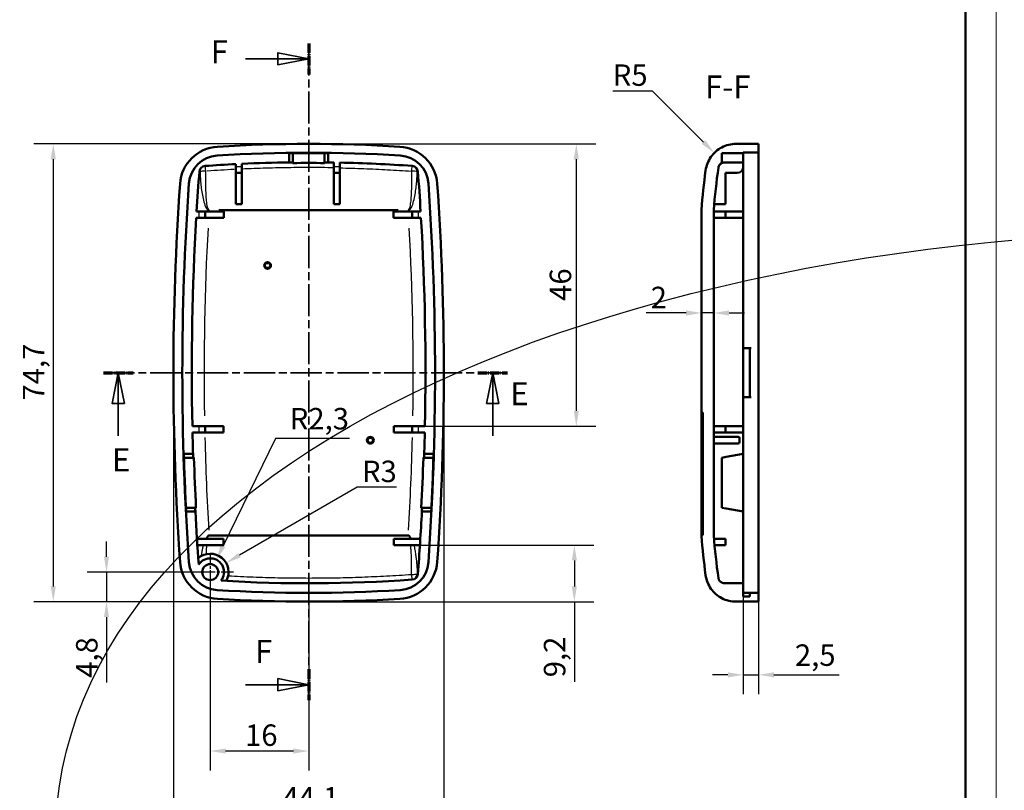
# Model space of a CAD drawing. Units: millimetres. Extents: x 0 to 895, y 0 to 420.
# Drawn here: x 435 to 595, y 169 to 294 of the extents above; entities that cross this region are included whole.
import ezdxf

# ---------------------------------------------------------------- set-up
doc = ezdxf.new("R2010")
doc.units = ezdxf.units.MM
doc.linetypes.add('CHAIN', pattern=[0.3543, 0.2362, -0.0295, 0.0591, -0.0295])
doc.linetypes.add('LONG_DASH_DOTTED', pattern=[0.3001, 0.2362, -0.0295, 0.0049, -0.0295])
doc.layers.get('0').update_dxf_attribs({"lineweight": 25})
for name, color, linetype, lineweight in [('Centro(ISO)', 179, 'CHAIN', 25), ('Geometria schizzo(ISO)', 7, 'Continuous', 50), ('Linee di vista in sezione(ISO)', 7, 'LONG_DASH_DOTTED', 35), ('Quote(ISO)', 7, 'Continuous', 25), ('Simboli(ISO)', 7, 'Continuous', 25), ('Spigoli tangenti visibili(ISO)', 251, 'Continuous', 30), ('Spigoli visibili(ISO)', 7, 'Continuous', 50)]:
    doc.layers.add(name, color=color, linetype=linetype, lineweight=lineweight)
doc.styles.add('DEFAULT-ISO~0', font='ARIAL.TTF')
doc.styles.add('Tabella-ISOTesto caratteri grandi', font='ARIAL.TTF')
doc.dimstyles.new('DEFAULT-ISO-Metodo 1b', dxfattribs={"dimtxt": 3.5, "dimasz": 2.5, "dimexe": 3.175, "dimexo": 0, "dimgap": 0.762, "dimtad": 1, "dimtoh": 1, "dimrnd": 1e-08, "dimtxsty": 'DEFAULT-ISO~0', "dimcen": 0.09, "dimdle": 10, "dimclrd": 2, "dimclre": 2, "dimclrt": 6, "dimazin": 2, "dimtfac": 0.714286, "dimtmove": 0, "dimatfit": 3, "dimfxl": 0, "dimtolj": 1, "dimlwd": 25, "dimlwe": 25, "dimarcsym": 0})

# ---------------------------------------------------------------- blocks, each defined once
blk = doc.blocks.new('Bordi A2')
at = {"layer": 'Geometria schizzo(ISO)', "color": 4, "lineweight": 18, "true_color": 0x00ffff}
blk.add_line((594, 420), (594, 0), dxfattribs=at)
at = {"layer": 'Geometria schizzo(ISO)'}
blk.add_line((589, 415), (589, 5), dxfattribs=at)
blk = doc.blocks.new('SezioneConv2d3')
at = {"layer": 'Linee di vista in sezione(ISO)', "linetype": 'Continuous'}
for p, q in [((481.92, 287.93), (476.92, 288.93)), ((476.92, 288.93), (476.92, 286.93)), ((471.61, 287.93), (476.92, 287.93)), ((476.92, 287.93), (481.92, 287.93)), ((476.92, 286.93), (481.92, 287.93)), ((481.92, 185.86), (476.92, 186.86)), ((476.92, 186.86), (476.92, 184.86)), ((471.61, 185.86), (476.92, 185.86)), ((476.92, 185.86), (481.92, 185.86)), ((476.92, 184.86), (481.92, 185.86))]:
    blk.add_line(p, q, dxfattribs=at)
at = {"layer": 'Linee di vista in sezione(ISO)', "linetype": 'CHAIN', "ltscale": 22.158745}
blk.add_line((481.92, 290.45), (481.92, 183.34), dxfattribs=at)
at = {"layer": 'Linee di vista in sezione(ISO)', "lineweight": 70, "ltscale": 6.626095}
for p, q in [((481.92, 290.45), (481.92, 285.4)), ((481.92, 188.39), (481.92, 183.34))]:
    blk.add_line(p, q, dxfattribs=at)
at = {"layer": 'Linee di vista in sezione(ISO)', "linetype": 'Continuous', "flags": 128}
for points in [[(476.92, 286.93), (481.92, 287.93), (476.92, 288.93), (476.92, 286.93)], [(476.92, 184.86), (481.92, 185.86), (476.92, 186.86), (476.92, 184.86)]]:
    blk.add_lwpolyline(points, dxfattribs=at)
at = {"layer": 'Linee di vista in sezione(ISO)'}
for points in [[(476.92, 286.93), (481.92, 287.93), (476.92, 288.93), (476.92, 286.93)], [(476.92, 184.86), (481.92, 185.86), (476.92, 186.86), (476.92, 184.86)]]:
    blk.add_solid(points, dxfattribs=at)
at = {"layer": 'Linee di vista in sezione(ISO)', "char_height": 3.75, "attachment_point": 7, "style": 'Tabella-ISOTesto caratteri grandi'}
for insert in [(465.95, 286.05), (473.18, 188.24)]:
    blk.add_mtext('F', dxfattribs=dict(at, insert=insert))
blk = doc.blocks.new('SezioneConv2d4')
at = {"layer": 'Linee di vista in sezione(ISO)', "linetype": 'CHAIN', "ltscale": 21.538372}
blk.add_line((448.46, 236.73), (514.34, 236.73), dxfattribs=at)
at = {"layer": 'Linee di vista in sezione(ISO)', "lineweight": 70, "ltscale": 6.337741}
for p, q in [((448.46, 236.73), (453.29, 236.73)), ((509.51, 236.73), (514.34, 236.73))]:
    blk.add_line(p, q, dxfattribs=at)
at = {"layer": 'Linee di vista in sezione(ISO)', "linetype": 'Continuous'}
for p, q in [((450.88, 236.73), (449.88, 231.73)), ((450.88, 231.73), (450.88, 236.73)), ((451.88, 231.73), (450.88, 236.73)), ((511.93, 236.73), (510.93, 231.73)), ((511.93, 231.73), (511.93, 236.73)), ((512.93, 231.73), (511.93, 236.73)), ((449.88, 231.73), (451.88, 231.73)), ((450.88, 226.44), (450.88, 231.73)), ((510.93, 231.73), (512.93, 231.73)), ((511.93, 226.44), (511.93, 231.73))]:
    blk.add_line(p, q, dxfattribs=at)
at = {"layer": 'Linee di vista in sezione(ISO)', "linetype": 'Continuous', "flags": 128}
for points in [[(451.88, 231.73), (450.88, 236.73), (449.88, 231.73), (451.88, 231.73)], [(512.93, 231.73), (511.93, 236.73), (510.93, 231.73), (512.93, 231.73)]]:
    blk.add_lwpolyline(points, dxfattribs=at)
at = {"layer": 'Linee di vista in sezione(ISO)'}
for points in [[(451.88, 231.73), (450.88, 236.73), (449.88, 231.73), (451.88, 231.73)], [(512.93, 231.73), (511.93, 236.73), (510.93, 231.73), (512.93, 231.73)]]:
    blk.add_solid(points, dxfattribs=at)
at = {"layer": 'Linee di vista in sezione(ISO)', "char_height": 3.75, "attachment_point": 7, "style": 'Tabella-ISOTesto caratteri grandi'}
for insert in [(514.78, 230.27), (449.84, 219.48)]:
    blk.add_mtext('E', dxfattribs=dict(at, insert=insert))
blk = doc.blocks.new('*D19')
at = {"layer": 'Defpoints', "color": 0, "linetype": 'Continuous'}
for p in [(481.92, 274.06), (440.29, 199.4), (481.92, 199.4)]:
    blk.add_point(p, dxfattribs=at)
at = {"layer": 'Quote(ISO)', "color": 2, "linetype": 'Continuous', "lineweight": 25}
for p, q in [((481.92, 274.06), (437.11, 274.06)), ((440.29, 271.56), (440.29, 201.9)), ((481.92, 199.4), (437.11, 199.4))]:
    blk.add_line(p, q, dxfattribs=at)
at = {"layer": 'Quote(ISO)', "color": 2, "linetype": 'Continuous'}
for points in [[(439.87, 271.56), (440.71, 271.56), (440.29, 274.06)], [(439.87, 201.9), (440.71, 201.9), (440.29, 199.4)]]:
    blk.add_solid(points, dxfattribs=at)
at = {"layer": 'Quote(ISO)', "color": 6, "linetype": 'Continuous', "lineweight": 25, "insert": (435.33, 232.2), "char_height": 3.5, "attachment_point": 1, "rotation": 90, "style": 'DEFAULT-ISO~0'}
blk.add_mtext('\\A1;74,7', dxfattribs=at)
blk = doc.blocks.new('*D20')
at = {"layer": 'Defpoints', "color": 0, "linetype": 'Continuous'}
for p in [(448.97, 204.22), (465.87, 204.22), (481.92, 199.4)]:
    blk.add_point(p, dxfattribs=at)
at = {"layer": 'Quote(ISO)', "color": 2, "linetype": 'Continuous', "lineweight": 25}
for p, q in [((448.97, 206.72), (448.97, 209.22)), ((465.87, 204.22), (445.79, 204.22)), ((448.97, 204.22), (448.97, 199.4)), ((481.92, 199.4), (445.79, 199.4)), ((448.97, 196.9), (448.97, 186.22))]:
    blk.add_line(p, q, dxfattribs=at)
at = {"layer": 'Quote(ISO)', "color": 2, "linetype": 'Continuous'}
for points in [[(448.55, 206.72), (449.38, 206.72), (448.97, 204.22)], [(448.55, 196.9), (449.38, 196.9), (448.97, 199.4)]]:
    blk.add_solid(points, dxfattribs=at)
at = {"layer": 'Quote(ISO)', "color": 6, "linetype": 'Continuous', "lineweight": 25, "insert": (444, 186.98), "char_height": 3.5, "attachment_point": 1, "rotation": 90, "style": 'DEFAULT-ISO~0'}
blk.add_mtext('\\A1;4,8', dxfattribs=at)
blk = doc.blocks.new('*D21')
at = {"layer": 'Defpoints', "color": 0, "linetype": 'Continuous'}
for p in [(459.87, 236.73), (503.96, 236.73), (503.96, 164.21)]:
    blk.add_point(p, dxfattribs=at)
at = {"layer": 'Quote(ISO)', "color": 2, "linetype": 'Continuous', "lineweight": 25}
for p, q in [((459.87, 236.73), (459.87, 161.03)), ((503.96, 236.73), (503.96, 161.03)), ((462.37, 164.21), (501.46, 164.21))]:
    blk.add_line(p, q, dxfattribs=at)
at = {"layer": 'Quote(ISO)', "color": 2, "linetype": 'Continuous'}
for points in [[(462.37, 164.62), (462.37, 163.79), (459.87, 164.21)], [(501.46, 164.62), (501.46, 163.79), (503.96, 164.21)]]:
    blk.add_solid(points, dxfattribs=at)
at = {"layer": 'Quote(ISO)', "color": 6, "linetype": 'Continuous', "lineweight": 25, "insert": (477.64, 169.17), "char_height": 3.5, "attachment_point": 1, "style": 'DEFAULT-ISO~0'}
blk.add_mtext('\\A1;44,1', dxfattribs=at)
blk = doc.blocks.new('*D22')
at = {"layer": 'Defpoints', "color": 0, "linetype": 'Continuous'}
for p in [(465.87, 204.22), (481.92, 199.4), (465.87, 175.04)]:
    blk.add_point(p, dxfattribs=at)
at = {"layer": 'Quote(ISO)', "color": 2, "linetype": 'Continuous', "lineweight": 25}
for p, q in [((465.87, 204.22), (465.87, 171.87)), ((481.92, 199.4), (481.92, 171.87)), ((479.42, 175.04), (468.37, 175.04))]:
    blk.add_line(p, q, dxfattribs=at)
at = {"layer": 'Quote(ISO)', "color": 2, "linetype": 'Continuous'}
for points in [[(468.37, 175.46), (468.37, 174.62), (465.87, 175.04)], [(479.42, 175.46), (479.42, 174.62), (481.92, 175.04)]]:
    blk.add_solid(points, dxfattribs=at)
at = {"layer": 'Quote(ISO)', "color": 6, "linetype": 'Continuous', "lineweight": 25, "insert": (471.55, 179.38), "char_height": 3.5, "attachment_point": 1, "style": 'DEFAULT-ISO~0'}
blk.add_mtext('\\A1;16', dxfattribs=at)
blk = doc.blocks.new('*D23')
at = {"layer": 'Defpoints', "color": 0, "linetype": 'Continuous'}
for p in [(495.82, 208.63), (525.23, 208.63), (481.92, 199.4)]:
    blk.add_point(p, dxfattribs=at)
at = {"layer": 'Quote(ISO)', "color": 2, "linetype": 'Continuous', "lineweight": 25}
for p, q in [((495.82, 208.63), (528.4, 208.63)), ((525.23, 206.13), (525.23, 201.9)), ((481.92, 199.4), (528.4, 199.4)), ((525.23, 199.4), (525.23, 186.31))]:
    blk.add_line(p, q, dxfattribs=at)
at = {"layer": 'Quote(ISO)', "color": 2, "linetype": 'Continuous'}
for points in [[(524.81, 206.13), (525.64, 206.13), (525.23, 208.63)], [(524.81, 201.9), (525.64, 201.9), (525.23, 199.4)]]:
    blk.add_solid(points, dxfattribs=at)
at = {"layer": 'Quote(ISO)', "color": 6, "linetype": 'Continuous', "lineweight": 25, "insert": (520.26, 187.07), "char_height": 3.5, "attachment_point": 1, "rotation": 90, "style": 'DEFAULT-ISO~0'}
blk.add_mtext('\\A1;9,2', dxfattribs=at)
blk = doc.blocks.new('*D24')
at = {"layer": 'Defpoints', "color": 0, "linetype": 'Continuous'}
for p in [(481.92, 274.06), (495.82, 228.01), (525.55, 228.01)]:
    blk.add_point(p, dxfattribs=at)
at = {"layer": 'Quote(ISO)', "color": 2, "linetype": 'Continuous', "lineweight": 25}
for p, q in [((481.92, 274.06), (528.72, 274.06)), ((525.55, 271.56), (525.55, 230.51)), ((495.82, 228.01), (528.72, 228.01))]:
    blk.add_line(p, q, dxfattribs=at)
at = {"layer": 'Quote(ISO)', "color": 2, "linetype": 'Continuous'}
for points in [[(525.13, 271.56), (525.96, 271.56), (525.55, 274.06)], [(525.13, 230.51), (525.96, 230.51), (525.55, 228.01)]]:
    blk.add_solid(points, dxfattribs=at)
at = {"layer": 'Quote(ISO)', "color": 6, "linetype": 'Continuous', "lineweight": 25, "insert": (521.21, 248.46), "char_height": 3.5, "attachment_point": 1, "rotation": 90, "style": 'DEFAULT-ISO~0'}
blk.add_mtext('\\A1;46', dxfattribs=at)
blk = doc.blocks.new('*D29')
at = {"layer": 'Defpoints', "color": 0, "linetype": 'Continuous'}
for p in [(548.05, 272.59), (551.58, 269.06)]:
    blk.add_point(p, dxfattribs=at)
at = {"layer": 'Quote(ISO)', "color": 2, "linetype": 'Continuous', "lineweight": 25}
for p, q in [((531.49, 282.71), (537.93, 282.71)), ((537.93, 282.71), (546.28, 274.36))]:
    blk.add_line(p, q, dxfattribs=at)
at = {"layer": 'Quote(ISO)', "color": 2, "linetype": 'Continuous'}
blk.add_solid([(546.57, 274.65), (545.98, 274.07), (548.05, 272.59)], dxfattribs=at)
at = {"layer": 'Quote(ISO)', "color": 6, "linetype": 'Continuous', "lineweight": 25, "insert": (531.49, 287.03), "char_height": 3.5, "attachment_point": 1, "style": 'DEFAULT-ISO~0'}
blk.add_mtext('\\A1;R5', dxfattribs=at)
blk = doc.blocks.new('*D30')
at = {"layer": 'Defpoints', "color": 0, "linetype": 'Continuous'}
for p in [(545.95, 246.48), (547.95, 246.48), (547.95, 246.48)]:
    blk.add_point(p, dxfattribs=at)
at = {"layer": 'Quote(ISO)', "color": 2, "linetype": 'Continuous', "lineweight": 25}
for p, q in [((543.45, 246.48), (536.91, 246.48)), ((547.95, 246.48), (545.95, 246.48)), ((550.45, 246.48), (552.95, 246.48))]:
    blk.add_line(p, q, dxfattribs=at)
at = {"layer": 'Quote(ISO)', "color": 2, "linetype": 'Continuous'}
for points in [[(543.45, 246.9), (543.45, 246.06), (545.95, 246.48)], [(550.45, 246.9), (550.45, 246.06), (547.95, 246.48)]]:
    blk.add_solid(points, dxfattribs=at)
at = {"layer": 'Quote(ISO)', "color": 6, "linetype": 'Continuous', "lineweight": 25, "insert": (537.67, 250.76), "char_height": 3.5, "attachment_point": 1, "style": 'DEFAULT-ISO~0'}
blk.add_mtext('\\A1;2', dxfattribs=at)
blk = doc.blocks.new('*D31')
at = {"layer": 'Defpoints', "color": 0, "linetype": 'Continuous'}
for p in [(555.25, 205.84), (552.75, 203.92), (552.75, 187.47)]:
    blk.add_point(p, dxfattribs=at)
at = {"layer": 'Quote(ISO)', "color": 2, "linetype": 'Continuous', "lineweight": 25}
for p, q in [((555.25, 205.84), (555.25, 184.29)), ((552.75, 203.92), (552.75, 184.29)), ((550.25, 187.47), (547.75, 187.47)), ((552.75, 187.47), (555.25, 187.47)), ((557.75, 187.47), (568.4, 187.47))]:
    blk.add_line(p, q, dxfattribs=at)
at = {"layer": 'Quote(ISO)', "color": 2, "linetype": 'Continuous'}
for points in [[(550.25, 187.88), (550.25, 187.05), (552.75, 187.47)], [(557.75, 187.88), (557.75, 187.05), (555.25, 187.47)]]:
    blk.add_solid(points, dxfattribs=at)
at = {"layer": 'Quote(ISO)', "color": 6, "linetype": 'Continuous', "lineweight": 25, "insert": (561.18, 192.43), "char_height": 3.5, "attachment_point": 1, "style": 'DEFAULT-ISO~0'}
blk.add_mtext('\\A1;2,5', dxfattribs=at)
blk = doc.blocks.new('*D72')
at = {"layer": 'Defpoints', "color": 0, "linetype": 'Continuous'}
for p in [(468.47, 205.72), (465.87, 204.22)]:
    blk.add_point(p, dxfattribs=at)
at = {"layer": 'Quote(ISO)', "color": 2, "linetype": 'Continuous', "lineweight": 25}
for p, q in [((489.84, 218.06), (470.63, 206.97)), ((496.24, 218.06), (489.84, 218.06))]:
    blk.add_line(p, q, dxfattribs=at)
at = {"layer": 'Quote(ISO)', "color": 2, "linetype": 'Continuous'}
blk.add_solid([(470.42, 207.33), (470.84, 206.61), (468.47, 205.72)], dxfattribs=at)
at = {"layer": 'Quote(ISO)', "color": 6, "linetype": 'Continuous', "lineweight": 25, "insert": (490.6, 222.4), "char_height": 3.5, "attachment_point": 1, "style": 'DEFAULT-ISO~0'}
blk.add_mtext('\\A1;R3', dxfattribs=at)
blk = doc.blocks.new('*D73')
at = {"layer": 'Defpoints', "color": 0, "linetype": 'Continuous'}
for p in [(466.86, 206.24), (465.87, 204.22)]:
    blk.add_point(p, dxfattribs=at)
at = {"layer": 'Quote(ISO)', "color": 2, "linetype": 'Continuous', "lineweight": 25}
for p, q in [((476.54, 226.02), (467.96, 208.49)), ((488.55, 226.02), (476.54, 226.02))]:
    blk.add_line(p, q, dxfattribs=at)
at = {"layer": 'Quote(ISO)', "color": 2, "linetype": 'Continuous'}
blk.add_solid([(467.58, 208.67), (468.33, 208.3), (466.86, 206.24)], dxfattribs=at)
at = {"layer": 'Quote(ISO)', "color": 6, "linetype": 'Continuous', "lineweight": 25, "insert": (478.83, 230.99), "char_height": 3.5, "attachment_point": 1, "style": 'DEFAULT-ISO~0'}
blk.add_mtext('\\A1;R2,3', dxfattribs=at)

msp = doc.modelspace()

# ---------------------------------------------------------------- linework, layer by layer
at = {"layer": 'Centro(ISO)', "linetype": 'CHAIN', "ltscale": 7.55611}
msp.add_line((465.87, 207.221), (465.87, 200.421), dxfattribs=at)
at = {"layer": 'Centro(ISO)', "linetype": 'CHAIN', "ltscale": 8.445076}
msp.add_line((469.67, 204.221), (462.07, 204.221), dxfattribs=at)
at = {"layer": 'Spigoli tangenti visibili(ISO)'}
for p, q in [((470.974, 270.329), (470.074, 270.329)), ((486.974, 270.33), (486.074, 270.33)), ((464.104, 269.541), (464.216, 269.541)), ((499.615, 269.541), (499.727, 269.541)), ((465.677, 263.207), (465.677, 263.276)), ((496.53, 263.28), (467.301, 263.28)), ((498.153, 263.276), (498.153, 263.207)), ((464.074, 262.059), (464.074, 262.959)), ((467.301, 263.203), (496.53, 263.203)), ((499.774, 262.959), (499.774, 262.059)), ((464.074, 227.059), (464.074, 227.959)), ((499.774, 227.959), (499.774, 227.059)), ((499.727, 203.917), (499.615, 203.917))]:
    msp.add_line(p, q, dxfattribs=at)
at = {"layer": 'Spigoli tangenti visibili(ISO)', "flags": 128}
for points in [[(486.024, 270.163), (485.525, 270.171), (485.026, 270.178), (484.526, 270.184), (484.026, 270.189), (483.526, 270.193), (483.026, 270.196), (482.526, 270.198), (482.026, 270.198), (481.525, 270.198), (481.025, 270.197), (480.525, 270.194), (480.024, 270.191), (479.524, 270.186), (479.023, 270.181), (478.523, 270.174), (478.022, 270.166), (477.522, 270.158), (477.022, 270.148), (476.521, 270.137), (476.021, 270.125), (475.521, 270.112), (475.021, 270.098), (474.521, 270.083), (474.021, 270.067), (473.521, 270.05), (473.021, 270.032), (472.522, 270.012), (472.023, 269.992), (471.523, 269.971), (471.024, 269.948)], [(487.024, 270.144), (487.51, 270.133), (487.996, 270.121), (488.482, 270.108), (488.968, 270.094), (489.453, 270.079), (489.939, 270.063), (490.425, 270.046), (490.91, 270.028), (491.396, 270.009), (491.881, 269.989), (492.367, 269.968), (492.852, 269.947), (493.338, 269.924), (493.823, 269.9), (494.308, 269.875), (494.794, 269.849), (495.279, 269.822), (495.764, 269.794), (496.249, 269.766), (496.734, 269.736), (497.219, 269.705), (497.704, 269.673), (498.189, 269.64), (498.673, 269.606)], [(464.216, 269.541), (464.223, 269.266), (464.233, 268.99), (464.246, 268.715), (464.262, 268.439), (464.28, 268.164), (464.302, 267.888), (464.327, 267.612), (464.354, 267.337), (464.385, 267.061), (464.419, 266.786), (464.456, 266.511), (464.497, 266.236), (464.541, 265.962), (464.589, 265.688), (464.642, 265.414), (464.7, 265.141), (464.764, 264.869), (464.835, 264.597), (464.915, 264.327), (465.006, 264.06), (465.113, 263.799), (465.243, 263.549), (465.42, 263.324), (465.677, 263.203)], [(465.677, 263.28), (465.514, 263.479), (465.439, 263.738), (465.387, 264.001), (465.345, 264.266), (465.312, 264.532), (465.283, 264.799), (465.259, 265.066), (465.237, 265.333), (465.219, 265.6), (465.203, 265.867), (465.189, 266.134), (465.177, 266.401), (465.167, 266.668), (465.158, 266.936), (465.151, 267.203), (465.146, 267.47), (465.142, 267.737), (465.14, 268.004), (465.139, 268.271), (465.14, 268.538), (465.142, 268.805), (465.146, 269.072), (465.151, 269.339), (465.157, 269.606)], [(498.673, 269.606), (498.68, 269.34), (498.685, 269.073), (498.689, 268.806), (498.691, 268.539), (498.692, 268.272), (498.691, 268.004), (498.689, 267.737), (498.685, 267.47), (498.679, 267.202), (498.672, 266.935), (498.664, 266.667), (498.654, 266.4), (498.642, 266.132), (498.628, 265.865), (498.612, 265.597), (498.593, 265.33), (498.572, 265.063), (498.547, 264.796), (498.519, 264.529), (498.485, 264.263), (498.444, 263.998), (498.391, 263.735), (498.316, 263.477), (498.153, 263.28)], [(498.153, 263.203), (498.489, 263.408), (498.655, 263.669), (498.776, 263.934), (498.875, 264.2), (498.959, 264.468), (499.033, 264.735), (499.099, 265.003), (499.159, 265.27), (499.213, 265.538), (499.263, 265.805), (499.308, 266.073), (499.35, 266.34), (499.388, 266.608), (499.423, 266.875), (499.455, 267.142), (499.484, 267.41), (499.51, 267.677), (499.533, 267.943), (499.554, 268.21), (499.571, 268.477), (499.587, 268.743), (499.599, 269.009), (499.608, 269.275), (499.615, 269.541)], [(464.446, 206.874), (464.456, 206.947), (464.467, 207.021), (464.478, 207.094), (464.489, 207.168), (464.5, 207.241), (464.511, 207.314), (464.523, 207.388), (464.535, 207.461), (464.547, 207.534), (464.56, 207.607), (464.573, 207.681), (464.586, 207.754), (464.6, 207.827), (464.614, 207.9), (464.628, 207.973), (464.642, 208.046), (464.657, 208.119), (464.673, 208.192), (464.689, 208.265), (464.705, 208.338), (464.721, 208.411), (464.739, 208.484), (464.756, 208.557), (464.774, 208.629)], [(465.28, 208.629), (465.274, 208.567), (465.269, 208.505), (465.263, 208.443), (465.258, 208.381), (465.252, 208.319), (465.247, 208.257), (465.242, 208.195), (465.238, 208.133), (465.233, 208.071), (465.228, 208.009), (465.224, 207.947), (465.22, 207.885), (465.216, 207.823), (465.212, 207.761), (465.208, 207.699), (465.205, 207.637), (465.201, 207.575), (465.198, 207.513), (465.194, 207.451), (465.191, 207.389), (465.188, 207.327), (465.185, 207.265), (465.183, 207.203), (465.18, 207.141)], [(498.673, 203.852), (498.678, 204.051), (498.683, 204.25), (498.686, 204.449), (498.688, 204.648), (498.69, 204.847), (498.691, 205.046), (498.691, 205.245), (498.691, 205.444), (498.689, 205.643), (498.687, 205.843), (498.683, 206.042), (498.679, 206.241), (498.675, 206.44), (498.669, 206.64), (498.662, 206.839), (498.655, 207.038), (498.646, 207.237), (498.636, 207.436), (498.625, 207.635), (498.613, 207.834), (498.6, 208.033), (498.585, 208.232), (498.569, 208.431), (498.55, 208.629)], [(499.057, 208.629), (499.104, 208.435), (499.148, 208.24), (499.189, 208.044), (499.227, 207.849), (499.263, 207.653), (499.296, 207.457), (499.328, 207.26), (499.358, 207.064), (499.386, 206.868), (499.412, 206.671), (499.436, 206.474), (499.459, 206.277), (499.481, 206.08), (499.5, 205.883), (499.519, 205.687), (499.535, 205.49), (499.551, 205.293), (499.564, 205.096), (499.577, 204.899), (499.587, 204.703), (499.596, 204.506), (499.604, 204.31), (499.61, 204.114), (499.615, 203.917)], [(468.81, 203.623), (469.315, 203.595), (469.821, 203.569), (470.327, 203.543), (470.833, 203.519), (471.339, 203.496), (471.845, 203.474), (472.351, 203.453), (472.857, 203.433), (473.363, 203.414), (473.869, 203.397), (474.376, 203.38), (474.882, 203.365), (475.388, 203.35), (475.895, 203.337), (476.401, 203.324), (476.907, 203.313), (477.414, 203.303), (477.92, 203.294), (478.427, 203.286), (478.933, 203.279), (479.44, 203.273), (479.946, 203.268), (480.453, 203.265), (480.959, 203.262), (481.466, 203.261), (481.972, 203.26), (482.479, 203.261), (482.986, 203.263), (483.492, 203.265), (483.999, 203.269), (484.505, 203.274), (485.012, 203.28), (485.519, 203.287), (486.025, 203.296), (486.531, 203.305), (487.038, 203.315), (487.544, 203.327), (488.05, 203.339), (488.557, 203.353), (489.063, 203.368), (489.569, 203.383), (490.075, 203.4), (490.581, 203.418), (491.087, 203.437), (491.593, 203.457), (492.099, 203.479), (492.605, 203.501), (493.111, 203.524), (493.617, 203.549), (494.123, 203.574), (494.629, 203.601), (495.134, 203.628), (495.64, 203.657), (496.146, 203.687), (496.651, 203.718), (497.157, 203.75), (497.663, 203.783), (498.168, 203.817), (498.673, 203.852)]]:
    msp.add_lwpolyline(points, dxfattribs=at)
at = {"layer": 'Spigoli tangenti visibili(ISO)'}
for centre in [(475.224, 254.229), (491.974, 225.729)]:
    msp.add_circle(centre, 0.35, dxfattribs=at)
for centre, start, end in [((900.523, 236.729), 176.5174, 176.54034), ((63.308, 236.729), 3.45966, 3.4826), ((900.523, 236.729), 176.89704, 180.92323), ((63.308, 236.729), 359.07677, 3.10296), ((900.523, 236.729), 181.38898, 183.37841), ((63.308, 236.729), 356.62159, 358.61102)]:
    msp.add_arc(centre, 435.651, start, end, dxfattribs=at)
msp.add_ellipse((664.876, 144.518), major_axis=(-223.933, 21.921), ratio=0.5061995, dxfattribs=at)
for centre, major_axis, ratio, start_param, end_param in [((465.157, 269.47), (-0.07, 0.998), 0.9431439, 0.0716923, 1.3621543), ((465.157, 269.47), (-0.07, 0.998), 0.0096017, 4.9201618, 6.2114472), ((481.937, 36.812), (235.364, -0.89), 0.9915939, 1.6262146, 1.6448608), ((498.673, 269.47), (0.07, 0.998), 0.009597, 0.0717377, 1.3630174), ((498.673, 269.47), (0.07, 0.998), 0.9431755, 4.9210025, 6.2114915), ((465.157, 269.47), (-1, 0.027), 0.1358994, 4.7775023, 5.88297), ((498.673, 269.47), (1, 0.027), 0.1359054, 0.4001266, 1.5056764), ((498.673, 203.988), (1, -0.027), 0.1359054, 4.7775089, 5.8830587), ((498.673, 203.988), (0.07, -0.998), 0.9431755, 0.0716938, 1.3621828), ((498.673, 203.988), (0.07, -0.998), 0.009597, 4.9201679, 6.2114475)]:
    msp.add_ellipse(centre, major_axis=major_axis, ratio=ratio, start_param=start_param, end_param=end_param, dxfattribs=at)
at = {"layer": 'Spigoli visibili(ISO)'}
for p, q in [((555.248, 274.057), (551.581, 274.057)), ((555.248, 272.629), (555.248, 274.057)), ((478.748, 272.536), (478.748, 271.036)), ((479.365, 272.544), (479.365, 270.936)), ((484.484, 270.936), (484.484, 272.543)), ((485.101, 272.536), (485.101, 271.036)), ((549.248, 270.949), (549.248, 272.557)), ((549.248, 272.557), (552.748, 272.557)), ((552.748, 272.557), (552.748, 272.629)), ((552.748, 272.629), (555.248, 272.629)), ((552.748, 272.557), (552.748, 272.536)), ((552.748, 272.536), (552.748, 271.036)), ((555.248, 272.629), (555.248, 272.169)), ((555.248, 272.169), (555.248, 267.623)), ((470.024, 270.763), (470.024, 270.329)), ((470.024, 269.329), (470.024, 270.329)), ((471.024, 270.329), (471.024, 270.81)), ((471.024, 270.329), (471.024, 269.329)), ((486.024, 271.022), (486.024, 270.33)), ((486.024, 269.33), (486.024, 270.33)), ((487.024, 270.33), (487.024, 271.003)), ((487.024, 270.33), (487.024, 269.33)), ((549.248, 270.948), (549.248, 270.936)), ((552.748, 271.022), (549.696, 271.022)), ((552.748, 271.036), (552.748, 271.022)), ((552.748, 271.022), (552.748, 270.33)), ((552.748, 269.541), (552.748, 270.33)), ((471.024, 269.329), (470.024, 269.329)), ((470.024, 269.329), (470.024, 264.229)), ((471.024, 264.229), (471.024, 269.329)), ((487.024, 269.33), (486.024, 269.33)), ((486.024, 269.33), (486.024, 264.229)), ((487.024, 264.229), (487.024, 269.33)), ((551.748, 269.33), (549.848, 269.33)), ((549.848, 269.33), (549.848, 264.229)), ((552.748, 263.009), (552.748, 269.541)), ((555.248, 267.623), (555.248, 205.836)), ((471.024, 264.229), (470.024, 264.229)), ((487.024, 264.229), (486.024, 264.229)), ((545.948, 263.317), (545.948, 230.229)), ((549.848, 264.229), (548.028, 264.229)), ((463.603, 262.009), (464.074, 262.009)), ((464.074, 263.009), (463.662, 263.009)), ((464.074, 263.009), (465.074, 263.009)), ((465.074, 262.009), (464.074, 262.009)), ((465.074, 263.009), (465.074, 262.009)), ((468.074, 263.009), (465.074, 263.009)), ((465.074, 262.009), (468.074, 262.009)), ((468.074, 262.009), (468.074, 263.009)), ((498.774, 263.009), (495.774, 263.009)), ((495.774, 263.009), (495.774, 262.009)), ((495.774, 262.009), (498.774, 262.009)), ((498.774, 262.009), (498.774, 263.009)), ((498.774, 263.009), (499.774, 263.009)), ((499.774, 262.009), (498.774, 262.009)), ((500.169, 263.009), (499.774, 263.009)), ((499.774, 262.009), (500.228, 262.009)), ((547.948, 210.218), (547.948, 263.203)), ((549.848, 263.009), (547.948, 263.009)), ((547.948, 262.009), (549.848, 262.009)), ((551.748, 263.009), (549.848, 263.009)), ((549.848, 263.009), (549.848, 262.009)), ((549.848, 262.009), (551.748, 262.009)), ((551.748, 263.009), (552.748, 263.009)), ((552.748, 262.009), (551.748, 262.009)), ((552.748, 263.009), (552.748, 262.009)), ((552.748, 228.009), (552.748, 262.009)), ((554.048, 240.729), (552.748, 240.729)), ((553.848, 232.729), (553.848, 240.729)), ((552.748, 232.729), (554.048, 232.729)), ((545.948, 230.229), (546.148, 230.229)), ((545.948, 230.229), (545.948, 210.229)), ((546.148, 230.229), (546.148, 210.229)), ((464.074, 228.009), (462.959, 228.009)), ((464.074, 228.009), (465.074, 228.009)), ((465.074, 228.009), (465.074, 227.009)), ((468.024, 228.009), (465.074, 228.009)), ((468.024, 228.009), (468.024, 227.009)), ((495.824, 227.009), (495.824, 228.009)), ((498.774, 228.009), (495.824, 228.009)), ((498.774, 227.009), (498.774, 228.009)), ((498.774, 228.009), (499.774, 228.009)), ((500.872, 228.009), (499.774, 228.009)), ((549.848, 228.009), (547.948, 228.009)), ((551.748, 228.009), (549.848, 228.009)), ((549.848, 227.009), (549.848, 228.009)), ((551.748, 228.009), (552.748, 228.009)), ((552.748, 228.009), (552.748, 227.009)), ((462.98, 227.009), (464.074, 227.009)), ((465.074, 227.009), (464.074, 227.009)), ((465.074, 227.009), (468.024, 227.009)), ((495.824, 227.009), (498.774, 227.009)), ((499.774, 227.009), (498.774, 227.009)), ((499.774, 227.009), (500.851, 227.009)), ((547.948, 227.009), (549.848, 227.009)), ((549.848, 227.009), (551.748, 227.009)), ((552.748, 227.009), (551.748, 227.009)), ((552.748, 227.009), (552.748, 223.491)), ((547.948, 226.279), (551.948, 226.279)), ((547.948, 225.179), (551.948, 225.179)), ((552.148, 225.379), (552.148, 226.079)), ((461.572, 223.491), (463.072, 223.491)), ((500.758, 223.491), (502.277, 223.491)), ((552.748, 223.491), (549.948, 222.997)), ((552.748, 223.491), (552.748, 214.092)), ((463.218, 222.873), (461.591, 222.873)), ((500.613, 222.873), (502.258, 222.873)), ((549.948, 222.997), (549.248, 222.873)), ((549.248, 222.873), (549.248, 214.709)), ((461.925, 214.709), (463.553, 214.709)), ((463.458, 214.092), (461.957, 214.092)), ((500.278, 214.709), (501.924, 214.709)), ((501.892, 214.092), (500.373, 214.092)), ((549.948, 214.585), (549.248, 214.709)), ((552.748, 214.092), (549.948, 214.585)), ((552.748, 214.092), (552.748, 203.917)), ((468.024, 209.629), (463.715, 209.629)), ((465.68, 210.218), (498.151, 210.218)), ((468.024, 208.629), (468.024, 209.629)), ((495.824, 209.629), (495.824, 208.629)), ((500.116, 209.629), (495.824, 209.629)), ((546.148, 210.229), (545.948, 210.229)), ((545.948, 210.229), (545.948, 210.141)), ((547.995, 209.629), (549.848, 209.629)), ((549.848, 209.629), (549.848, 208.629)), ((463.778, 208.629), (468.024, 208.629)), ((495.824, 208.629), (500.053, 208.629)), ((549.848, 208.629), (548.082, 208.629)), ((555.248, 205.836), (555.248, 201.29)), ((552.748, 203.917), (552.748, 202.995)), ((552.748, 202.402), (549.701, 202.402)), ((552.748, 202.402), (552.748, 202.995)), ((552.748, 200.254), (552.748, 202.402)), ((554.048, 200.862), (552.748, 200.862)), ((553.848, 200.629), (553.848, 200.254)), ((555.248, 200.829), (554.048, 200.829)), ((555.248, 201.29), (555.248, 200.829)), ((555.248, 199.402), (555.248, 200.829)), ((551.581, 199.402), (555.248, 199.402)), ((553.848, 200.254), (552.748, 200.254))]:
    msp.add_line(p, q, dxfattribs=at)
at = {"layer": 'Spigoli visibili(ISO)', "flags": 128}
for points in [[(551.581, 274.057), (551.281, 274.048), (550.983, 274.021), (550.688, 273.977), (550.395, 273.914), (550.106, 273.835), (549.823, 273.738), (549.546, 273.624), (549.277, 273.495), (549.016, 273.349), (548.764, 273.188), (548.521, 273.012), (548.29, 272.821), (548.071, 272.618), (547.865, 272.402), (547.672, 272.175), (547.493, 271.936), (547.328, 271.686), (547.178, 271.426), (547.044, 271.159), (546.927, 270.884), (546.826, 270.603), (546.742, 270.317), (546.675, 270.025), (546.626, 269.73)], [(479.286, 271.042), (479.289, 271.042), (479.293, 271.042), (479.296, 271.041), (479.3, 271.04), (479.303, 271.038), (479.306, 271.036), (479.31, 271.034), (479.313, 271.031), (479.317, 271.028), (479.32, 271.024), (479.323, 271.02), (479.327, 271.016), (479.33, 271.011), (479.333, 271.006), (479.336, 271.001), (479.34, 270.995), (479.343, 270.989), (479.346, 270.982), (479.349, 270.976), (479.352, 270.968), (479.356, 270.961), (479.359, 270.953), (479.362, 270.944), (479.365, 270.936)], [(484.484, 270.936), (484.487, 270.944), (484.49, 270.953), (484.493, 270.961), (484.496, 270.968), (484.5, 270.976), (484.503, 270.982), (484.506, 270.989), (484.509, 270.995), (484.513, 271.001), (484.516, 271.006), (484.519, 271.011), (484.522, 271.016), (484.526, 271.02), (484.529, 271.024), (484.532, 271.028), (484.536, 271.031), (484.539, 271.034), (484.543, 271.036), (484.546, 271.038), (484.549, 271.04), (484.553, 271.041), (484.556, 271.042), (484.56, 271.042), (484.563, 271.042)], [(549.696, 271.022), (549.636, 271.02), (549.577, 271.015), (549.518, 271.006), (549.46, 270.994), (549.403, 270.978), (549.346, 270.959), (549.291, 270.936), (549.237, 270.911), (549.185, 270.882), (549.135, 270.85), (549.087, 270.815), (549.041, 270.777), (548.997, 270.737), (548.955, 270.694), (548.917, 270.649), (548.881, 270.601), (548.848, 270.552), (548.818, 270.501), (548.791, 270.448), (548.768, 270.393), (548.747, 270.337), (548.73, 270.28), (548.716, 270.222), (548.706, 270.163)], [(548.711, 270.198), (548.717, 270.238), (548.725, 270.277), (548.735, 270.316), (548.746, 270.355), (548.759, 270.393), (548.773, 270.43), (548.789, 270.467), (548.806, 270.503), (548.824, 270.539), (548.844, 270.573), (548.866, 270.607), (548.888, 270.64), (548.912, 270.672), (548.938, 270.703), (548.964, 270.733), (548.992, 270.762), (549.021, 270.79), (549.051, 270.817), (549.082, 270.842), (549.113, 270.866), (549.146, 270.889), (549.18, 270.911), (549.215, 270.931), (549.25, 270.949)], [(549.248, 270.936), (549.265, 270.944), (549.283, 270.953), (549.301, 270.961), (549.319, 270.968), (549.337, 270.976), (549.356, 270.982), (549.374, 270.989), (549.393, 270.995), (549.411, 271.001), (549.43, 271.006), (549.449, 271.011), (549.468, 271.016), (549.487, 271.02), (549.506, 271.024), (549.525, 271.028), (549.544, 271.031), (549.563, 271.034), (549.582, 271.036), (549.601, 271.038), (549.621, 271.04), (549.64, 271.041), (549.66, 271.042), (549.679, 271.042), (549.699, 271.042)], [(463.088, 222.997), (463.087, 223.017), (463.086, 223.038), (463.086, 223.059), (463.085, 223.079), (463.084, 223.1), (463.084, 223.12), (463.083, 223.141), (463.083, 223.161), (463.082, 223.182), (463.081, 223.203), (463.081, 223.223), (463.08, 223.244), (463.079, 223.264), (463.079, 223.285), (463.078, 223.305), (463.078, 223.326), (463.077, 223.347), (463.076, 223.367), (463.076, 223.388), (463.075, 223.408), (463.074, 223.429), (463.074, 223.449), (463.073, 223.47), (463.072, 223.491)], [(500.758, 223.491), (500.758, 223.47), (500.757, 223.449), (500.756, 223.429), (500.756, 223.408), (500.755, 223.388), (500.755, 223.367), (500.754, 223.347), (500.753, 223.326), (500.753, 223.305), (500.752, 223.285), (500.751, 223.264), (500.751, 223.244), (500.75, 223.223), (500.75, 223.203), (500.749, 223.182), (500.748, 223.161), (500.748, 223.141), (500.747, 223.12), (500.746, 223.1), (500.746, 223.079), (500.745, 223.059), (500.744, 223.038), (500.744, 223.017), (500.743, 222.997)], [(463.218, 222.873), (463.208, 222.878), (463.198, 222.883), (463.188, 222.888), (463.179, 222.893), (463.171, 222.898), (463.162, 222.903), (463.154, 222.908), (463.147, 222.913), (463.14, 222.919), (463.134, 222.924), (463.127, 222.929), (463.122, 222.934), (463.117, 222.939), (463.112, 222.944), (463.107, 222.949), (463.103, 222.955), (463.1, 222.96), (463.097, 222.965), (463.094, 222.97), (463.092, 222.976), (463.09, 222.981), (463.089, 222.986), (463.088, 222.992), (463.088, 222.997)], [(500.743, 222.997), (500.743, 222.992), (500.742, 222.986), (500.741, 222.981), (500.739, 222.976), (500.737, 222.97), (500.734, 222.965), (500.731, 222.96), (500.728, 222.955), (500.724, 222.95), (500.719, 222.944), (500.715, 222.939), (500.709, 222.934), (500.704, 222.929), (500.698, 222.924), (500.691, 222.919), (500.684, 222.914), (500.677, 222.909), (500.669, 222.904), (500.661, 222.898), (500.652, 222.893), (500.643, 222.888), (500.633, 222.883), (500.623, 222.878), (500.613, 222.873)], [(463.553, 214.709), (463.543, 214.704), (463.534, 214.699), (463.525, 214.694), (463.516, 214.689), (463.508, 214.684), (463.5, 214.679), (463.492, 214.674), (463.485, 214.669), (463.479, 214.664), (463.473, 214.658), (463.467, 214.653), (463.462, 214.648), (463.457, 214.643), (463.452, 214.638), (463.448, 214.633), (463.445, 214.627), (463.442, 214.622), (463.439, 214.617), (463.437, 214.612), (463.435, 214.606), (463.434, 214.601), (463.433, 214.596), (463.433, 214.591), (463.433, 214.585)], [(463.458, 214.092), (463.457, 214.112), (463.456, 214.133), (463.455, 214.153), (463.454, 214.174), (463.453, 214.194), (463.452, 214.215), (463.451, 214.236), (463.45, 214.256), (463.449, 214.277), (463.447, 214.297), (463.446, 214.318), (463.445, 214.338), (463.444, 214.359), (463.443, 214.38), (463.442, 214.4), (463.441, 214.421), (463.44, 214.441), (463.439, 214.462), (463.438, 214.482), (463.437, 214.503), (463.436, 214.524), (463.435, 214.544), (463.434, 214.565), (463.433, 214.585)], [(500.398, 214.585), (500.398, 214.591), (500.398, 214.596), (500.397, 214.601), (500.396, 214.606), (500.394, 214.611), (500.392, 214.617), (500.389, 214.622), (500.386, 214.627), (500.383, 214.632), (500.379, 214.637), (500.374, 214.643), (500.37, 214.648), (500.364, 214.653), (500.359, 214.658), (500.352, 214.663), (500.346, 214.668), (500.339, 214.674), (500.331, 214.679), (500.323, 214.684), (500.315, 214.689), (500.306, 214.694), (500.297, 214.699), (500.288, 214.704), (500.278, 214.709)], [(500.373, 214.092), (500.374, 214.112), (500.375, 214.133), (500.376, 214.153), (500.377, 214.174), (500.378, 214.194), (500.379, 214.215), (500.38, 214.236), (500.381, 214.256), (500.382, 214.277), (500.383, 214.297), (500.384, 214.318), (500.385, 214.338), (500.386, 214.359), (500.388, 214.38), (500.389, 214.4), (500.39, 214.421), (500.391, 214.441), (500.392, 214.462), (500.393, 214.482), (500.394, 214.503), (500.395, 214.524), (500.396, 214.544), (500.397, 214.565), (500.398, 214.585)], [(465.68, 210.218), (465.649, 210.214), (465.619, 210.205), (465.592, 210.191), (465.566, 210.173), (465.542, 210.152), (465.52, 210.13), (465.501, 210.106), (465.482, 210.081), (465.465, 210.055), (465.449, 210.028), (465.434, 210.001), (465.419, 209.974), (465.406, 209.946), (465.393, 209.919), (465.38, 209.89), (465.368, 209.862), (465.356, 209.834), (465.345, 209.805), (465.334, 209.776), (465.324, 209.747), (465.314, 209.718), (465.304, 209.688), (465.295, 209.659), (465.285, 209.629)], [(498.545, 209.629), (498.536, 209.659), (498.527, 209.688), (498.517, 209.718), (498.507, 209.747), (498.496, 209.776), (498.485, 209.805), (498.474, 209.834), (498.463, 209.863), (498.45, 209.891), (498.438, 209.919), (498.425, 209.947), (498.411, 209.975), (498.396, 210.002), (498.381, 210.029), (498.365, 210.056), (498.348, 210.082), (498.33, 210.106), (498.31, 210.13), (498.288, 210.153), (498.265, 210.174), (498.239, 210.191), (498.211, 210.205), (498.182, 210.214), (498.151, 210.218)], [(546.626, 203.729), (546.675, 203.433), (546.742, 203.141), (546.826, 202.854), (546.927, 202.573), (547.045, 202.298), (547.179, 202.03), (547.329, 201.771), (547.494, 201.521), (547.673, 201.282), (547.867, 201.054), (548.074, 200.838), (548.294, 200.634), (548.524, 200.444), (548.766, 200.269), (549.018, 200.109), (549.279, 199.963), (549.548, 199.833), (549.826, 199.72), (550.109, 199.623), (550.397, 199.544), (550.688, 199.482), (550.984, 199.437), (551.281, 199.411), (551.581, 199.402)], [(549.701, 202.402), (549.641, 202.403), (549.582, 202.409), (549.523, 202.418), (549.465, 202.43), (549.407, 202.446), (549.351, 202.465), (549.296, 202.487), (549.242, 202.513), (549.19, 202.542), (549.14, 202.574), (549.091, 202.609), (549.045, 202.646), (549.002, 202.687), (548.96, 202.73), (548.922, 202.775), (548.886, 202.822), (548.853, 202.872), (548.823, 202.923), (548.796, 202.976), (548.772, 203.031), (548.752, 203.087), (548.735, 203.143), (548.721, 203.201), (548.711, 203.26)], [(554.048, 200.862), (554.035, 200.862), (554.022, 200.861), (554.009, 200.858), (553.996, 200.855), (553.983, 200.852), (553.971, 200.847), (553.959, 200.841), (553.948, 200.835), (553.937, 200.828), (553.926, 200.821), (553.916, 200.813), (553.906, 200.804), (553.897, 200.794), (553.889, 200.784), (553.882, 200.773), (553.875, 200.762), (553.869, 200.751), (553.863, 200.739), (553.859, 200.727), (553.855, 200.714), (553.852, 200.702), (553.85, 200.689), (553.848, 200.676), (553.848, 200.662)], [(554.048, 200.829), (554.035, 200.829), (554.022, 200.828), (554.009, 200.825), (553.996, 200.823), (553.984, 200.819), (553.971, 200.814), (553.959, 200.809), (553.948, 200.803), (553.937, 200.796), (553.926, 200.788), (553.916, 200.78), (553.906, 200.771), (553.897, 200.761), (553.889, 200.751), (553.882, 200.74), (553.875, 200.729), (553.868, 200.718), (553.863, 200.706), (553.858, 200.694), (553.855, 200.681), (553.852, 200.668), (553.85, 200.655), (553.848, 200.642), (553.848, 200.629)]]:
    msp.add_lwpolyline(points, dxfattribs=at)
at = {"layer": 'Spigoli visibili(ISO)'}
for centre, radius in [((475.224, 254.229), 0.55), ((491.974, 225.729), 0.55), ((465.87, 204.221), 1.3)]:
    msp.add_circle(centre, radius, dxfattribs=at)
for centre, radius, start, end in [((467.437, 267.114), 6.5, 93.50279, 175.98677), ((481.92, 30.506), 243.551, 86.49941, 93.50279), ((496.394, 267.115), 6.5, 4.01331, 86.49941), ((467.3, 267.278), 4.9, 93.53474, 175.96647), ((481.924, 30.529), 242.1, 86.46526, 93.53474), ((481.92, 31.006), 241.551, 89.24548, 90.75237), ((496.549, 267.278), 4.9, 4.03353, 86.46526), ((465.101, 269.466), 1, 94.02604, 175.70039), ((481.92, 30.506), 240.551, 92.83448, 94.02604), ((481.92, 30.506), 240.551, 90.7555, 92.59603), ((481.92, 11.788), 259.16, 89.4332, 90.5648), ((481.92, 30.506), 240.551, 89.02231, 89.24234), ((481.92, 30.506), 240.551, 85.97615, 88.78408), ((498.73, 269.467), 1, 4.29969, 85.97615), ((654.572, 255.068), 108.937, 172.2649, 175.65698), ((654.572, 255.068), 106.937, 171.86589, 175.59589), ((551.748, 270.33), 1, 270, 0), ((900.523, 236.729), 437.651, 175.70039, 176.55744), ((63.308, 236.729), 437.651, 3.44256, 4.29969), ((900.523, 236.729), 440.651, 175.98677, 184.01323), ((900.524, 236.729), 439.2, 175.96647, 184.03353), ((63.324, 236.729), 439.2, 355.96647, 4.03353), ((63.308, 236.729), 440.651, 355.98669, 4.01331), ((548.948, 263.203), 1, 175.59589, 180), ((900.523, 236.729), 437.651, 176.68858, 181.14167), ((63.308, 236.729), 437.651, 358.85833, 3.31142), ((900.523, 236.729), 437.651, 181.27261, 181.73344), ((63.308, 236.729), 437.651, 358.26656, 358.72739), ((551.948, 226.079), 0.2, 0, 90), ((551.948, 225.379), 0.2, 270, 0), ((900.023, 236.729), 438.651, 181.72949, 182.95821), ((63.826, 236.729), 438.651, 357.04179, 358.27051), ((900.523, 236.729), 437.524, 181.8148, 182.88491), ((63.308, 236.729), 437.524, 357.11509, 358.1852), ((900.523, 236.729), 437.651, 182.96498, 184.09736), ((63.308, 236.729), 437.651, 355.70031, 357.03502), ((900.523, 236.729), 437.648, 183.55013, 183.68131), ((63.308, 236.729), 437.648, 356.31869, 356.44987), ((654.572, 218.391), 108.937, 184.34302, 187.7351), ((654.572, 218.391), 106.937, 184.38346, 188.13418), ((465.87, 204.221), 3, 331.20627, 130.60539), ((467.437, 206.344), 6.5, 184.01323, 266.49721), ((467.3, 206.181), 4.9, 184.03353, 266.46526), ((465.87, 204.221), 2.25, 321.67918, 146.63938), ((496.394, 206.344), 6.5, 273.50059, 355.98669), ((496.549, 206.181), 4.9, 273.53474, 355.96647), ((498.73, 203.992), 1, 274.02385, 355.70031), ((481.92, 442.953), 240.551, 266.59561, 274.02385), ((481.924, 442.929), 242.1, 266.46526, 273.53474), ((481.92, 442.953), 243.551, 266.49721, 273.50059)]:
    msp.add_arc(centre, radius, start, end, dxfattribs=at)
for centre, major_axis, ratio, start_param, end_param in [((534.711, -7736.443), (0, 8009), 0.9848078, 6.2808984, 6.2813422), ((481.92, -7704.763), (0, 7975.82), 0.1736482, 0.0019016, 0.0022898), ((481.92, -7704.729), (0, 7975.786), 0.1736482, 6.2808889, 6.2812771), ((534.711, -7704.729), (0, 7975.786), 0.9848078, 6.2808889, 6.2812771)]:
    msp.add_ellipse(centre, major_axis=major_axis, ratio=ratio, start_param=start_param, end_param=end_param, dxfattribs=at)

# ---------------------------------------------------------------- block references
msp.add_blockref('Bordi A2', (0, 0))
at = {"layer": 'Linee di vista in sezione(ISO)'}
for name in ['SezioneConv2d3', 'SezioneConv2d4']:
    msp.add_blockref(name, (0, 0), dxfattribs=at)

# ---------------------------------------------------------------- texts
at = {"layer": 'Simboli(ISO)', "color": 7, "insert": (546.53, 280.307), "char_height": 3.75, "attachment_point": 7, "style": 'Tabella-ISOTesto caratteri grandi'}
msp.add_mtext('F-F ', dxfattribs=at)

# ---------------------------------------------------------------- dimensions: what is measured, and where the dimension line sits
at = {"layer": 'Quote(ISO)', "color": 2, "linetype": 'Continuous', "lineweight": 25, "true_color": 0xffff00}
for center, mpoint, override, picture, middle in [((551.581, 269.057), (548.045, 272.593), {"dimtih": 1, "dimdec": 2, "dimcen": 0, "dimtp": 0, "dimtm": 0, "dimtdec": 2, "dimtofl": 0}, '*D29', (534.328, 282.713)), ((465.87, 204.221), (466.859, 206.242), {"dimtih": 1, "dimdec": 1, "dimcen": 0, "dimtp": 0, "dimtm": 0, "dimtdec": 1, "dimtofl": 0}, '*D73', (483.688, 226.02)), ((465.87, 204.221), (468.468, 205.721), {"dimtih": 1, "dimdec": 2, "dimcen": 0, "dimtp": 0, "dimtm": 0, "dimtdec": 2, "dimtofl": 0}, '*D72', (493.419, 218.058))]:
    dim = msp.add_radius_dim(center=center, mpoint=mpoint, dimstyle='DEFAULT-ISO-Metodo 1b', override=override, dxfattribs=at)
    dim.commit()
    dim.dimension.update_dxf_attribs({"geometry": picture, "text_midpoint": middle, "dimtype": 164})
for base, p1, p2, angle, override, picture, middle in [((440.289, 199.402), (481.92, 274.057), (481.92, 199.402), 90, {"dimtoh": 0, "dimdec": 1, "dimtp": 0, "dimtm": 0, "dimtdec": 2, "dimatfit": 2}, '*D19', (440.289, 236.729)), ((525.546, 228.009), (481.92, 274.057), (495.824, 228.009), 90, {"dimtoh": 0, "dimdec": 1, "dimtp": 0, "dimtm": 0, "dimtdec": 2, "dimatfit": 2}, '*D24', (525.546, 251.033)), ((547.948, 246.48), (545.948, 246.48), (547.948, 246.48), 180, {"dimtoh": 0, "dimdec": 2, "dimse1": 1, "dimse2": 1, "dimtp": 0, "dimtm": 0, "dimtdec": 2, "dimatfit": 2}, '*D30', (538.827, 246.48)), ((503.959, 164.205), (459.872, 236.729), (503.959, 236.729), 180, {"dimtoh": 0, "dimdec": 1, "dimtp": 0, "dimtm": 0, "dimtdec": 2, "dimatfit": 2}, '*D21', (481.915, 164.205)), ((448.966, 204.221), (481.92, 199.402), (465.87, 204.221), 90, {"dimtoh": 0, "dimdec": 1, "dimtp": 0, "dimtm": 0, "dimtdec": 2, "dimatfit": 2}, '*D20', (448.966, 190.242)), ((525.225, 208.629), (481.92, 199.402), (495.824, 208.629), 90, {"dimtoh": 0, "dimdec": 1, "dimtp": 0, "dimtm": 0, "dimtdec": 2, "dimatfit": 2}, '*D23', (525.225, 190.242)), ((465.8701, 175.0414), (481.9199, 199.4016), (465.8701, 204.2213), 180, {"dimtoh": 0, "dimdec": 1, "dimtp": 0, "dimtm": 0, "dimtdec": 2, "dimatfit": 2}, '*D22', (473.895, 175.0414))]:
    dim = msp.add_linear_dim(base=base, p1=p1, p2=p2, angle=angle, dimstyle='DEFAULT-ISO-Metodo 1b', override=override, dxfattribs=at)
    dim.commit()
    dim.dimension.update_dxf_attribs({"geometry": picture, "text_midpoint": middle, "dimtype": 160})
dim = msp.add_linear_dim(base=(552.748, 187.466), p1=(555.248, 205.836), p2=(552.748, 203.917), dimstyle='DEFAULT-ISO-Metodo 1b', override={"dimtoh": 0, "dimdec": 2, "dimtp": 0, "dimtm": 0, "dimtdec": 2, "dimatfit": 2}, dxfattribs=at)
dim.commit()
dim.dimension.update_dxf_attribs({"geometry": '*D31', "text_midpoint": (564.407, 187.466), "dimtype": 160})

doc.saveas('drawing.dxf')
